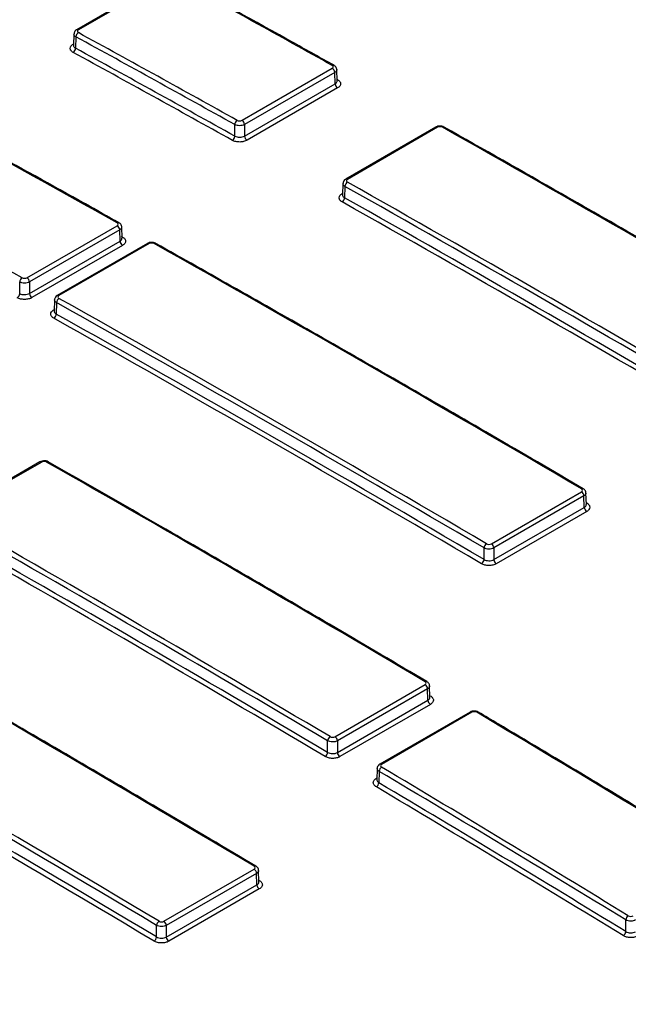
# Model space of a CAD drawing. Units: millimetres. Extents: x 8 to 667, y -29 to 291.
# Drawn here: x 292 to 317, y 93 to 134 of the extents above; entities that cross this region are included whole.
import ezdxf

# ---------------------------------------------------------------- set-up
doc = ezdxf.new("R2010")
doc.units = ezdxf.units.MM

msp = doc.modelspace()

# ---------------------------------------------------------------- linework, layer by layer
at = {"color": 7, "linetype": 'Continuous', "lineweight": 25}
for p, q in [((297.7466, 135.5566), (294.012, 133.4006)), ((297.8155, 135.551), (294.0808, 133.395)), ((293.8988, 133.2252), (293.8844, 132.7484)), ((293.8844, 132.749), (293.8845, 132.7487)), ((293.9825, 133.1069), (293.9682, 132.6359)), ((300.8468, 129.6555), (304.5765, 131.8086)), ((304.6792, 131.6347), (300.9495, 129.4816)), ((304.6933, 131.168), (304.6792, 131.6347)), ((304.7771, 131.2849), (304.7629, 131.7545)), ((300.9495, 129.0067), (304.6933, 131.168)), ((304.777, 131.2845), (304.7769, 131.2844)), ((304.796, 130.9942), (301.0522, 128.8329)), ((300.5455, 129.0008), (300.5455, 129.4796)), ((300.9495, 129.4816), (300.9495, 129.0067)), ((308.8583, 129.3724), (305.1307, 127.2205)), ((308.9286, 129.366), (305.201, 127.2141)), ((305.0175, 127.0447), (305.0032, 126.5703)), ((305.1012, 126.9252), (305.0869, 126.4544)), ((305.0035, 126.5709), (305.0035, 126.5711)), ((291.9576, 123.147), (295.6867, 125.2997)), ((295.7892, 125.1259), (292.0601, 122.9732)), ((295.8033, 124.6589), (295.7892, 125.1259)), ((295.887, 124.776), (295.8728, 125.2457)), ((292.0601, 122.498), (295.8033, 124.6589)), ((295.887, 124.7756), (295.8869, 124.7755)), ((295.9059, 124.4851), (292.1627, 122.3242)), ((296.9385, 124.5646), (293.2101, 122.4123)), ((297.0086, 124.5584), (293.2802, 122.406)), ((291.6561, 122.4925), (291.6561, 122.9714)), ((292.0601, 122.9732), (292.0601, 122.498)), ((293.0969, 122.2365), (293.0826, 121.7618)), ((293.0828, 121.7624), (293.0829, 121.7625)), ((293.1806, 122.1173), (293.1664, 121.6464)), ((292.4938, 115.5331), (288.7675, 113.3819)), ((292.5646, 115.5264), (288.8382, 113.3752)), ((311.1529, 112.1455), (314.8796, 114.2969)), ((314.9797, 114.1245), (311.253, 111.9731)), ((314.994, 113.6518), (314.9797, 114.1245)), ((315.0777, 113.7714), (315.0633, 114.2451)), ((311.253, 111.4922), (314.994, 113.6518)), ((315.0942, 113.4794), (311.3532, 111.3197)), ((310.849, 111.4951), (310.849, 111.9741)), ((311.253, 111.9731), (311.253, 111.4922)), ((304.6884, 104.1697), (308.4164, 106.3219)), ((308.614, 105.7961), (308.5997, 106.2705)), ((308.5161, 106.1497), (304.7881, 103.9976)), ((308.5304, 105.6759), (308.5161, 106.1497)), ((304.7881, 103.5155), (308.5304, 105.6759)), ((308.6301, 105.5038), (304.8878, 103.3433)), ((310.2725, 105.1858), (306.5436, 103.0332)), ((310.3455, 105.1779), (306.6165, 103.0252)), ((304.3841, 103.5201), (304.3841, 103.9991)), ((304.7881, 103.9976), (304.7881, 103.5155)), ((306.4304, 102.8564), (306.4162, 102.3867)), ((306.5139, 102.7348), (306.4997, 102.2642)), ((297.6177, 96.5368), (301.3472, 98.6898)), ((301.5445, 98.1637), (301.5302, 98.6388)), ((301.4466, 98.5178), (297.717, 96.3648)), ((301.4609, 98.0431), (301.4466, 98.5178)), ((297.717, 95.8818), (301.4609, 98.0431)), ((301.5602, 97.8712), (297.8163, 95.7099)), ((316.7079, 96.1138), (316.7079, 96.5931)), ((297.313, 95.8877), (297.313, 96.3668)), ((297.717, 96.3648), (297.717, 95.8818))]:
    msp.add_line(p, q, dxfattribs=at)
at = {"color": 8, "linetype": 'Continuous', "lineweight": 25}
for p, q in [((293.8695, 132.8026), (293.8863, 132.8123)), ((293.8858, 132.7952), (293.8695, 132.8026)), ((304.987, 126.6266), (305.0052, 126.6372)), ((305.0047, 126.6185), (304.987, 126.6266)), ((293.0666, 121.8177), (293.0846, 121.8281)), ((293.0666, 121.8177), (293.084, 121.8097)), ((315.0941, 113.8321), (315.0761, 113.8235)), ((308.6124, 105.8496), (308.63, 105.858)), ((306.3974, 102.4472), (306.4184, 102.4594)), ((301.5601, 98.2268), (301.5429, 98.2185))]:
    msp.add_line(p, q, dxfattribs=at)
at = {"color": 8, "linetype": 'Continuous', "lineweight": 25, "flags": 128}
for points in [[(304.7757, 131.3288), (304.7767, 131.3291), (304.7962, 131.3381)], [(295.9061, 124.8296), (295.8865, 124.8205), (295.8857, 124.8202)], [(306.4177, 102.4375), (306.4171, 102.4378), (306.3974, 102.4472)]]:
    msp.add_lwpolyline(points, dxfattribs=at)
at = {"color": 7, "linetype": 'Continuous', "lineweight": 25}
for centre, radius, start, end in [((294.1979, 133.1002), 0.2155, 122.85594, 178.22232), ((293.7528, 132.6426), 0.2155, 302.85612, 358.22354), ((304.4601, 131.6226), 0.2195, 3.17919, 57.95374), ((304.9125, 131.1802), 0.2195, 183.17996, 237.94475), ((300.7623, 129.4711), 0.2169, 122.79013, 177.75666), ((300.7303, 129.4694), 0.2195, 3.17919, 57.95374), ((300.3287, 129.0093), 0.2169, 302.79013, 357.75664), ((301.1687, 129.0189), 0.2195, 183.17996, 237.94475), ((305.3189, 126.9155), 0.218, 122.74453, 177.43207), ((304.8692, 126.4642), 0.218, 302.74464, 357.43291), ((295.57, 125.1137), 0.2196, 3.18381, 57.89994), ((296.0226, 124.6711), 0.2196, 183.18458, 237.89093), ((296.9684, 124.5037), 0.0679, 53.66132, 116.08248), ((297.2521, 124.5046), 0.0692, 64.47513, 126.89326), ((291.8732, 122.9625), 0.2172, 122.77799, 177.6704), ((291.8409, 122.961), 0.2196, 3.18381, 57.89994), ((291.4391, 122.5014), 0.2172, 302.77798, 357.67034), ((292.2794, 122.5102), 0.2196, 183.18458, 237.89093), ((293.398, 122.108), 0.2176, 122.76273, 177.56181), ((292.949, 121.6557), 0.2176, 302.76285, 357.56271), ((314.7597, 114.112), 0.2204, 3.25302, 57.05206), ((315.2141, 113.6643), 0.2204, 183.25375, 237.04271), ((311.0702, 111.9597), 0.2217, 122.58645, 176.29395), ((311.033, 111.9606), 0.2204, 3.25302, 57.05206), ((310.6278, 111.5094), 0.2217, 302.58635, 356.2932), ((311.4731, 111.5047), 0.2204, 183.25375, 237.04271), ((308.2959, 106.1372), 0.2205, 3.26532, 56.8922), ((308.7506, 105.6885), 0.2205, 183.26603, 236.88278), ((310.5891, 105.1199), 0.07, 64.78159, 126.50847), ((304.6061, 103.9837), 0.2225, 122.55032, 176.03083), ((304.5679, 103.985), 0.2205, 3.26532, 56.8922), ((304.1621, 103.5355), 0.2225, 302.5502, 356.02994), ((305.0083, 103.5281), 0.2205, 183.26603, 236.88278), ((306.7364, 102.7188), 0.2231, 122.52919, 175.87637), ((306.2772, 102.2802), 0.2231, 302.5292, 355.87644), ((301.2263, 98.5052), 0.2207, 3.27536, 56.75917), ((301.6812, 98.0557), 0.2207, 183.27607, 236.7497), ((297.5357, 96.3504), 0.2233, 122.52027, 175.81098), ((297.4967, 96.3522), 0.2207, 3.27536, 56.75917), ((316.9327, 96.5739), 0.2256, 122.42837, 175.13343), ((316.4832, 96.1329), 0.2256, 302.42819, 355.13209), ((297.0903, 95.904), 0.2233, 302.52013, 355.80998), ((297.9373, 95.8944), 0.2207, 183.27607, 236.7497)]:
    msp.add_arc(centre, radius, start, end, dxfattribs=at)
at = {"color": 8, "linetype": 'Continuous', "lineweight": 25}
for centre, radius, start, end in [((294.0414, 133.3366), 0.0705, 55.92158, 114.52013), ((304.6185, 131.864), 0.0726, 66.1824, 125.28999), ((308.888, 129.3092), 0.0698, 54.44856, 115.12285), ((309.1724, 129.3099), 0.071, 65.36987, 126.02613), ((305.1604, 127.1572), 0.0699, 54.46581, 114.92967), ((295.7287, 125.3552), 0.0727, 66.43539, 125.28906), ((293.2396, 122.3474), 0.0713, 55.27232, 114.07484), ((292.5235, 115.4696), 0.0701, 54.16721, 115.04099), ((292.8083, 115.47), 0.0708, 65.25797, 126.11085), ((314.921, 114.36), 0.0685, 64.46305, 127.3023), ((308.458, 106.3836), 0.0701, 64.94249, 126.45016), ((310.3023, 105.1209), 0.0715, 52.88309, 114.65544), ((306.5734, 102.9681), 0.0715, 52.89912, 114.48393), ((301.3886, 98.7542), 0.0681, 64.32558, 127.47346)]:
    msp.add_arc(centre, radius, start, end, dxfattribs=at)
at = {"color": 7, "linetype": 'Continuous', "lineweight": 25}
for centre, major_axis, ratio, start_param, end_param in [((332.6024, -809.4527), (-591.452, 990.2608), 0.5672213, 5.5063556, 5.5144028), ((300.2073, -828.1539), (-561.2403, 1007.6945), 0.5873658, 5.5238202, 5.5318674), ((300.1063, -828.2102), (-561.1689, 1007.5708), 0.587367, 5.5238213, 5.5318686), ((300.0053, -828.2706), (-560.8194, 1006.9478), 0.5873683, 5.5238221, 5.5318908), ((300.1063, -828.2143), (-560.8908, 1007.0715), 0.587367, 5.523821, 5.5318897), ((332.6024, -809.4527), (-591.452, 990.2608), 0.5672213, 5.4813334, 5.5007696), ((322.5009, -815.2841), (-591.452, 990.2608), 0.5672213, 5.5048693, 5.5116756), ((300.2073, -828.1539), (-561.2403, 1007.6945), 0.5873658, 5.498798, 5.5182342), ((300.1063, -828.2102), (-561.1689, 1007.5708), 0.587367, 5.4987991, 5.5182354), ((290.1058, -833.9854), (-561.2403, 1007.6945), 0.5873658, 5.5223339, 5.5291402), ((300.0053, -828.2706), (-560.8194, 1006.9478), 0.5873683, 5.4987875, 5.5182509), ((300.1063, -828.2143), (-560.8908, 1007.0715), 0.587367, 5.4987864, 5.5182497), ((322.5009, -815.2841), (-591.452, 990.2608), 0.5672213, 5.4813334, 5.5030001), ((290.1058, -833.9854), (-561.2403, 1007.6945), 0.5873658, 5.498798, 5.5204647), ((290.0048, -834.0417), (-561.1689, 1007.5708), 0.587367, 5.4987991, 5.5204658), ((289.9037, -834.1021), (-560.8194, 1006.9478), 0.5873683, 5.4987875, 5.5204824), ((290.0047, -834.0458), (-560.8908, 1007.0715), 0.587367, 5.4987864, 5.5204813), ((312.3993, -821.1156), (-591.452, 990.2608), 0.5672213, 5.4768727, 5.4960614), ((257.0544, -853.0656), (-560.8232, 1006.9456), 0.5873658, 5.4655052, 5.5483055), ((256.9534, -853.1218), (-560.7518, 1006.8219), 0.587367, 5.4655064, 5.5483066), ((256.9534, -853.1239), (-560.1957, 1005.8234), 0.587367, 5.4654478, 5.5483651), ((280.0043, -839.8169), (-561.2403, 1007.6945), 0.5873658, 5.4943373, 5.5135259), ((279.9033, -839.8732), (-561.1689, 1007.5708), 0.587367, 5.4943385, 5.5135271), ((279.8022, -839.9335), (-560.8194, 1006.9478), 0.5873683, 5.4943247, 5.5135403), ((279.9032, -839.8773), (-560.8908, 1007.0715), 0.587367, 5.4943235, 5.5135391), ((302.2978, -826.9471), (-591.452, 990.2608), 0.5672213, 5.4731551, 5.4960614), ((269.8018, -845.7046), (-561.1689, 1007.5708), 0.587367, 5.4906208, 5.5135271), ((269.9028, -845.6484), (-561.2403, 1007.6945), 0.5873658, 5.4906197, 5.5135259), ((269.8017, -845.7088), (-560.8908, 1007.0715), 0.587367, 5.490604, 5.5135391), ((269.7007, -845.765), (-560.8194, 1006.9478), 0.5873683, 5.4906052, 5.5135403), ((312.3993, -821.1156), (-591.452, 990.2608), 0.5672213, 5.4617512, 5.4742599), ((279.9033, -839.8732), (-561.1689, 1007.5708), 0.587367, 5.4792169, 5.4917257), ((280.0043, -839.8169), (-561.2403, 1007.6945), 0.5873658, 5.4792158, 5.4917245), ((279.9032, -839.8773), (-560.8908, 1007.0715), 0.587367, 5.4791945, 5.4917269), ((279.8022, -839.9335), (-560.8194, 1006.9478), 0.5873683, 5.4791956, 5.491728)]:
    msp.add_ellipse(centre, major_axis=major_axis, ratio=ratio, start_param=start_param, end_param=end_param, dxfattribs=at)
at = {"color": 8, "linetype": 'Continuous', "lineweight": 25}
msp.add_ellipse((322.7029, -815.1675), major_axis=(-591.016, 989.5227), ratio=0.5672187, start_param=5.5048662, end_param=5.5049129, dxfattribs=at)
at = {"color": 7, "linetype": 'Continuous', "lineweight": 25}
for points, knots in [([(304.6479, 131.9304), (304.1012, 132.2352), (301.9146, 133.4543), (299.7284, 134.6581), (298.0888, 135.561)], [0, 0, 0, 0, 0.2500002, 1, 1, 1, 1]), ([(294.0128, 133.3995), (294.0095, 133.3981), (293.9794, 133.3854), (293.9397, 133.343), (293.9033, 133.2821), (293.9023, 133.241), (293.902, 133.2253)], [0, 0, 0, 0, 0.0484081, 0.4414106, 0.7873085, 1, 1, 1, 1]), ([(294.0808, 133.395), (294.0542, 133.3796), (294.039, 133.3584), (294.0391, 133.3165), (294.0543, 133.2959), (294.0809, 133.2813)], [0, 0, 0, 0, 0.5, 0.5, 1, 1, 1, 1]), ([(293.8697, 132.4616), (293.8497, 132.4725), (293.832, 132.4845), (293.801, 132.5101), (293.7875, 132.524), (293.766, 132.5529), (293.7579, 132.5678), (293.7469, 132.5985), (293.7441, 132.6144), (293.744, 132.6616), (293.7552, 132.6935), (293.7978, 132.7521), (293.8295, 132.7795), (293.8695, 132.8026)], [0, 0, 0, 0, 0.125, 0.125, 0.25, 0.25, 0.375, 0.375, 0.5, 0.5, 0.75, 0.75, 1, 1, 1, 1]), ([(304.5765, 131.8086), (304.6032, 131.824), (304.6184, 131.8452), (304.6184, 131.8875), (304.6033, 131.9084), (304.5766, 131.9233)], [0, 0, 0, 0, 0.5, 0.5, 1, 1, 1, 1]), ([(304.7606, 131.7542), (304.7612, 131.7592), (304.7645, 131.7887), (304.7428, 131.8401), (304.7028, 131.8955), (304.6649, 131.9184), (304.647, 131.9292)], [0, 0, 0, 0, 0.0678479, 0.4028257, 0.717068, 1, 1, 1, 1]), ([(304.7962, 131.3381), (304.8162, 131.327), (304.8339, 131.3149), (304.8649, 131.2888), (304.8783, 131.2747), (304.8998, 131.2455), (304.9079, 131.2304), (304.9188, 131.1994), (304.9216, 131.1833), (304.9216, 131.1357), (304.9104, 131.1036), (304.8678, 131.0447), (304.836, 131.0173), (304.796, 130.9942)], [0, 0, 0, 0, 0.125, 0.125, 0.25, 0.25, 0.375, 0.375, 0.5, 0.5, 0.75, 0.75, 1, 1, 1, 1]), ([(300.9495, 129.4816), (300.9228, 129.4665), (300.8914, 129.4545), (300.8222, 129.4381), (300.7848, 129.4338), (300.6731, 129.4332), (300.5988, 129.4499), (300.5455, 129.4796)], [0, 0, 0, 0, 0.25, 0.25, 0.5, 0.5, 1, 1, 1, 1]), ([(300.6448, 129.6535), (300.6715, 129.6386), (300.7086, 129.6304), (300.7831, 129.6311), (300.8201, 129.6401), (300.8468, 129.6555)], [0, 0, 0, 0, 0.5, 0.5, 1, 1, 1, 1]), ([(309.2009, 129.373), (309.1982, 129.3752), (309.1731, 129.3955), (309.1034, 129.4121), (308.9999, 129.4195), (308.9115, 129.4031), (308.8711, 129.3768), (308.8604, 129.3698)], [0, 0, 0, 0, 0.0299097, 0.2839166, 0.5791969, 0.8881445, 1, 1, 1, 1]), ([(309.1306, 129.3673), (309.1039, 129.3823), (309.0668, 129.3908), (308.9923, 129.3903), (308.9553, 129.3814), (308.9286, 129.366)], [0, 0, 0, 0, 0.5, 0.5, 1, 1, 1, 1]), ([(325.0525, 120.253), (323.7868, 120.9933), (320.1161, 123.14), (314.8323, 126.1848), (310.815, 128.4606), (309.202, 129.3744)], [0, 0, 0, 0, 0.2395327, 0.6946453, 1, 1, 1, 1]), ([(301.0522, 128.8329), (301.0322, 128.8213), (301.0105, 128.8111), (300.9641, 128.793), (300.9391, 128.7852), (300.8872, 128.7725), (300.8605, 128.7676), (300.8057, 128.7608), (300.7773, 128.759), (300.6935, 128.7581), (300.6371, 128.7639), (300.534, 128.7871), (300.4862, 128.8046), (300.4462, 128.8269)], [0, 0, 0, 0, 0.125, 0.125, 0.25, 0.25, 0.375, 0.375, 0.5, 0.5, 0.75, 0.75, 1, 1, 1, 1]), ([(300.5455, 129.0008), (300.5989, 128.971), (300.6731, 128.9547), (300.7849, 128.9564), (300.8223, 128.9612), (300.8914, 128.9786), (300.9228, 128.9911), (300.9495, 129.0067)], [0, 0, 0, 0, 0.5, 0.5, 0.75, 0.75, 1, 1, 1, 1]), ([(295.758, 125.4217), (295.2957, 125.6803), (293.4461, 126.7147), (291.5968, 127.7383), (290.2099, 128.5059)], [0, 0, 0, 0, 0.2500001, 1, 1, 1, 1]), ([(305.1316, 127.2194), (305.1283, 127.218), (305.0981, 127.2053), (305.0583, 127.1626), (305.0219, 127.1015), (305.0211, 127.0603), (305.0208, 127.0447)], [0, 0, 0, 0, 0.04856877, 0.44120236, 0.78837665, 1, 1, 1, 1]), ([(305.201, 127.2141), (305.1743, 127.1987), (305.1591, 127.1774), (305.1592, 127.1349), (305.1744, 127.1138), (305.201, 127.0988)], [0, 0, 0, 0, 0.5, 0.5, 1, 1, 1, 1]), ([(304.9871, 126.2809), (304.9671, 126.2921), (304.9494, 126.3044), (304.9183, 126.3306), (304.9049, 126.3448), (304.8834, 126.3743), (304.8753, 126.3895), (304.8643, 126.4207), (304.8615, 126.4369), (304.8615, 126.4847), (304.8727, 126.5169), (304.9153, 126.5761), (304.947, 126.6035), (304.987, 126.6266)], [0, 0, 0, 0, 0.125, 0.125, 0.25, 0.25, 0.375, 0.375, 0.5, 0.5, 0.75, 0.75, 1, 1, 1, 1]), ([(295.6867, 125.2997), (295.7133, 125.3151), (295.7285, 125.3364), (295.7285, 125.3787), (295.7134, 125.3996), (295.6867, 125.4145)], [0, 0, 0, 0, 0.5, 0.5, 1, 1, 1, 1]), ([(295.8706, 125.2455), (295.8711, 125.2505), (295.8745, 125.28), (295.8527, 125.3314), (295.8128, 125.3869), (295.7749, 125.4097), (295.757, 125.4205)], [0, 0, 0, 0, 0.0681253, 0.4032525, 0.7178841, 1, 1, 1, 1]), ([(295.9061, 124.8296), (295.9261, 124.8184), (295.9438, 124.8062), (295.9747, 124.7801), (295.9881, 124.766), (296.0096, 124.7367), (296.0177, 124.7216), (296.0286, 124.6905), (296.0314, 124.6744), (296.0314, 124.6268), (296.0202, 124.5946), (295.9776, 124.5356), (295.9459, 124.5082), (295.9059, 124.4851)], [0, 0, 0, 0, 0.125, 0.125, 0.25, 0.25, 0.375, 0.375, 0.5, 0.5, 0.75, 0.75, 1, 1, 1, 1]), ([(297.2808, 124.5657), (297.2781, 124.5678), (297.253, 124.5881), (297.1834, 124.6045), (297.0799, 124.6118), (296.9916, 124.5954), (296.9514, 124.5691), (296.9408, 124.5621)], [0, 0, 0, 0, 0.0296778, 0.2839103, 0.5797064, 0.8890449, 1, 1, 1, 1]), ([(297.2106, 124.5599), (297.1839, 124.5749), (297.1468, 124.5833), (297.0723, 124.5827), (297.0352, 124.5738), (297.0086, 124.5584)], [0, 0, 0, 0, 0.5, 0.5, 1, 1, 1, 1]), ([(314.951, 114.4215), (313.6852, 115.1618), (310.0146, 117.3084), (304.1244, 120.7033), (299.5011, 123.3139), (297.2819, 124.567)], [0, 0, 0, 0, 0.21487445, 0.62313626, 1, 1, 1, 1]), ([(292.0601, 122.9732), (292.0335, 122.9581), (292.002, 122.9461), (291.9329, 122.9297), (291.8955, 122.9254), (291.7838, 122.9248), (291.7095, 122.9416), (291.6561, 122.9714)], [0, 0, 0, 0, 0.25, 0.25, 0.5, 0.5, 1, 1, 1, 1]), ([(291.7556, 123.1452), (291.7823, 123.1302), (291.8194, 123.122), (291.8939, 123.1226), (291.9309, 123.1316), (291.9576, 123.147)], [0, 0, 0, 0, 0.5, 0.5, 1, 1, 1, 1]), ([(292.1627, 122.3242), (292.1427, 122.3126), (292.121, 122.3024), (292.0746, 122.2843), (292.0496, 122.2765), (291.9977, 122.2638), (291.9711, 122.259), (291.9162, 122.2523), (291.8878, 122.2504), (291.804, 122.2496), (291.7476, 122.2555), (291.6445, 122.2788), (291.5967, 122.2964), (291.5567, 122.3187)], [0, 0, 0, 0, 0.125, 0.125, 0.25, 0.25, 0.375, 0.375, 0.5, 0.5, 0.75, 0.75, 1, 1, 1, 1]), ([(291.6561, 122.4925), (291.7095, 122.4626), (291.7838, 122.4462), (291.8955, 122.4477), (291.9329, 122.4525), (292.0021, 122.4699), (292.0335, 122.4823), (292.0601, 122.498)], [0, 0, 0, 0, 0.5, 0.5, 0.75, 0.75, 1, 1, 1, 1]), ([(293.2111, 122.4112), (293.2077, 122.4098), (293.1775, 122.3971), (293.1377, 122.3545), (293.1013, 122.2933), (293.1005, 122.2522), (293.1002, 122.2366)], [0, 0, 0, 0, 0.0488557, 0.4414215, 0.7882769, 1, 1, 1, 1]), ([(293.2802, 122.406), (293.2535, 122.3906), (293.2383, 122.3693), (293.2384, 122.3269), (293.2535, 122.3059), (293.2802, 122.291)], [0, 0, 0, 0, 0.5, 0.5, 1, 1, 1, 1]), ([(293.0667, 121.4727), (293.0467, 121.484), (293.029, 121.4962), (292.998, 121.5223), (292.9846, 121.5365), (292.9631, 121.5658), (292.9549, 121.581), (292.944, 121.6121), (292.9412, 121.6283), (292.9411, 121.676), (292.9523, 121.7081), (292.9949, 121.7672), (293.0266, 121.7946), (293.0666, 121.8177)], [0, 0, 0, 0, 0.125, 0.125, 0.25, 0.25, 0.375, 0.375, 0.5, 0.5, 0.75, 0.75, 1, 1, 1, 1]), ([(292.8369, 115.5329), (292.8342, 115.5351), (292.8091, 115.5555), (292.7394, 115.5724), (292.6359, 115.5801), (292.5472, 115.5639), (292.5067, 115.5375), (292.4959, 115.5304)], [0, 0, 0, 0, 0.0299134, 0.283937, 0.5787088, 0.887429, 1, 1, 1, 1]), ([(292.7666, 115.5272), (292.7399, 115.5424), (292.7028, 115.5509), (292.6283, 115.5506), (292.5913, 115.5418), (292.5646, 115.5264)], [0, 0, 0, 0, 0.5, 0.5, 1, 1, 1, 1]), ([(308.4878, 106.447), (307.222, 107.1937), (303.5512, 109.3591), (298.3344, 112.3917), (294.3839, 114.6504), (292.838, 115.5343)], [0, 0, 0, 0, 0.242624, 0.7036101, 1, 1, 1, 1]), ([(314.8796, 114.2969), (314.9063, 114.3123), (314.9214, 114.3339), (314.9214, 114.3772), (314.9062, 114.3988), (314.8795, 114.4145)], [0, 0, 0, 0, 0.5, 0.5, 1, 1, 1, 1]), ([(315.0609, 114.2449), (315.0615, 114.2502), (315.0649, 114.2802), (315.0427, 114.3323), (315.0034, 114.3873), (314.9663, 114.4098), (314.9495, 114.42)], [0, 0, 0, 0, 0.07276835, 0.41194957, 0.73436899, 1, 1, 1, 1]), ([(315.0941, 113.8321), (315.1141, 113.8203), (315.1318, 113.8077), (315.1629, 113.7805), (315.1763, 113.7659), (315.1978, 113.7356), (315.2059, 113.72), (315.2169, 113.688), (315.2197, 113.6715), (315.2197, 113.6227), (315.2085, 113.59), (315.1659, 113.5301), (315.1342, 113.5025), (315.0942, 113.4794)], [0, 0, 0, 0, 0.125, 0.125, 0.25, 0.25, 0.375, 0.375, 0.5, 0.5, 0.75, 0.75, 1, 1, 1, 1]), ([(311.253, 111.9731), (311.2264, 111.958), (311.1949, 111.9461), (311.1258, 111.93), (311.0884, 111.9259), (310.9766, 111.9261), (310.9024, 111.9436), (310.849, 111.9741)], [0, 0, 0, 0, 0.25, 0.25, 0.5, 0.5, 1, 1, 1, 1]), ([(310.9509, 112.1465), (310.9775, 112.1309), (311.0147, 112.1218), (311.0892, 112.1215), (311.1262, 112.1301), (311.1529, 112.1455)], [0, 0, 0, 0, 0.5, 0.5, 1, 1, 1, 1]), ([(311.3532, 111.3197), (311.3332, 111.3082), (311.3115, 111.298), (311.2652, 111.2801), (311.2401, 111.2725), (311.1882, 111.2602), (311.1615, 111.2556), (311.1067, 111.2495), (311.0783, 111.248), (310.9945, 111.2484), (310.9381, 111.2552), (310.835, 111.2805), (310.7872, 111.2992), (310.7472, 111.3227)], [0, 0, 0, 0, 0.125, 0.125, 0.25, 0.25, 0.375, 0.375, 0.5, 0.5, 0.75, 0.75, 1, 1, 1, 1]), ([(310.849, 111.4951), (310.9024, 111.463), (310.9766, 111.4444), (311.0884, 111.4436), (311.1258, 111.4477), (311.1949, 111.4643), (311.2264, 111.4765), (311.253, 111.4922)], [0, 0, 0, 0, 0.5, 0.5, 0.75, 0.75, 1, 1, 1, 1]), ([(301.4186, 98.8154), (300.1528, 99.5675), (296.4819, 101.7486), (290.5328, 105.229), (285.5714, 108.0864), (283.015, 109.544), (282.7365, 109.7028)], [0, 0, 0, 0, 0.20324666, 0.58941571, 0.95526121, 1, 1, 1, 1]), ([(308.4164, 106.3219), (308.4431, 106.3373), (308.4582, 106.3589), (308.4582, 106.4024), (308.443, 106.4242), (308.4163, 106.44)], [0, 0, 0, 0, 0.5, 0.5, 1, 1, 1, 1]), ([(308.5973, 106.2703), (308.5979, 106.2757), (308.6012, 106.3058), (308.579, 106.3579), (308.5399, 106.4129), (308.5029, 106.4353), (308.4864, 106.4453)], [0, 0, 0, 0, 0.07369017, 0.41391795, 0.7380863, 1, 1, 1, 1]), ([(308.63, 105.858), (308.65, 105.8462), (308.6677, 105.8334), (308.6988, 105.8061), (308.7122, 105.7914), (308.7337, 105.7609), (308.7418, 105.7452), (308.7528, 105.713), (308.7556, 105.6964), (308.7556, 105.6474), (308.7444, 105.6146), (308.7018, 105.5546), (308.6701, 105.5269), (308.6301, 105.5038)], [0, 0, 0, 0, 0.125, 0.125, 0.25, 0.25, 0.375, 0.375, 0.5, 0.5, 0.75, 0.75, 1, 1, 1, 1]), ([(310.6178, 105.1818), (310.6152, 105.1841), (310.5902, 105.2052), (310.5203, 105.2234), (310.4165, 105.2326), (310.327, 105.2172), (310.2859, 105.1903), (310.2747, 105.183)], [0, 0, 0, 0, 0.0298783, 0.2840412, 0.5766366, 0.884345, 1, 1, 1, 1]), ([(310.5475, 105.1761), (310.5208, 105.192), (310.4837, 105.2012), (310.4092, 105.2018), (310.3722, 105.1933), (310.3455, 105.1779)], [0, 0, 0, 0, 0.5, 0.5, 1, 1, 1, 1]), ([(320.8219, 99.0451), (319.9716, 99.5617), (316.843, 101.4626), (313.442, 103.5038), (310.8912, 105.0212), (310.619, 105.1832)], [0, 0, 0, 0, 0.2500004, 0.919943, 1, 1, 1, 1]), ([(304.7881, 103.9976), (304.7614, 103.9824), (304.73, 103.9706), (304.6608, 103.9545), (304.6234, 103.9504), (304.5117, 103.9508), (304.4374, 103.9684), (304.3841, 103.9991)], [0, 0, 0, 0, 0.25, 0.25, 0.5, 0.5, 1, 1, 1, 1]), ([(304.4863, 104.1713), (304.513, 104.1555), (304.5501, 104.1463), (304.6246, 104.1458), (304.6617, 104.1543), (304.6884, 104.1697)], [0, 0, 0, 0, 0.5, 0.5, 1, 1, 1, 1]), ([(304.3841, 103.5201), (304.4374, 103.4875), (304.5116, 103.4685), (304.6234, 103.4673), (304.6608, 103.4713), (304.73, 103.4877), (304.7614, 103.4998), (304.7881, 103.5155)], [0, 0, 0, 0, 0.5, 0.5, 0.75, 0.75, 1, 1, 1, 1]), ([(304.8878, 103.3433), (304.8678, 103.3318), (304.8461, 103.3216), (304.7997, 103.3038), (304.7747, 103.2962), (304.7228, 103.284), (304.6961, 103.2794), (304.6412, 103.2735), (304.6128, 103.272), (304.529, 103.2726), (304.4727, 103.2796), (304.3696, 103.3053), (304.3218, 103.3242), (304.2818, 103.3479)], [0, 0, 0, 0, 0.125, 0.125, 0.25, 0.25, 0.375, 0.375, 0.5, 0.5, 0.75, 0.75, 1, 1, 1, 1]), ([(306.5445, 103.032), (306.5411, 103.0306), (306.5108, 103.018), (306.4708, 102.9747), (306.4346, 102.9132), (306.4339, 102.8719), (306.4337, 102.8564)], [0, 0, 0, 0, 0.0489352, 0.4407819, 0.7902528, 1, 1, 1, 1]), ([(306.6165, 103.0252), (306.5898, 103.0098), (306.5747, 102.9882), (306.5747, 102.9445), (306.5898, 102.9227), (306.6165, 102.9068)], [0, 0, 0, 0, 0.5, 0.5, 1, 1, 1, 1]), ([(306.3972, 102.0922), (306.3772, 102.1041), (306.3595, 102.1169), (306.3285, 102.1444), (306.3151, 102.1592), (306.2936, 102.1897), (306.2855, 102.2055), (306.2746, 102.2377), (306.2718, 102.2544), (306.2718, 102.3035), (306.283, 102.3364), (306.3256, 102.3964), (306.3574, 102.4241), (306.3974, 102.4472)], [0, 0, 0, 0, 0.125, 0.125, 0.25, 0.25, 0.375, 0.375, 0.5, 0.5, 0.75, 0.75, 1, 1, 1, 1]), ([(301.3472, 98.6898), (301.3739, 98.7052), (301.3891, 98.7268), (301.389, 98.7706), (301.3738, 98.7924), (301.3472, 98.8083)], [0, 0, 0, 0, 0.5, 0.5, 1, 1, 1, 1]), ([(301.5277, 98.6386), (301.5283, 98.644), (301.5316, 98.6742), (301.5093, 98.7264), (301.4703, 98.7813), (301.4334, 98.8038), (301.417, 98.8137)], [0, 0, 0, 0, 0.0743483, 0.4149593, 0.7401213, 1, 1, 1, 1]), ([(301.5601, 98.2268), (301.5801, 98.2149), (301.5978, 98.202), (301.6289, 98.1745), (301.6423, 98.1597), (301.6638, 98.129), (301.6719, 98.1133), (301.6829, 98.081), (301.6857, 98.0643), (301.6857, 98.0151), (301.6746, 97.9822), (301.632, 97.922), (301.6002, 97.8943), (301.5602, 97.8712)], [0, 0, 0, 0, 0.125, 0.125, 0.25, 0.25, 0.375, 0.375, 0.5, 0.5, 0.75, 0.75, 1, 1, 1, 1]), ([(297.4156, 96.5387), (297.4423, 96.5228), (297.4794, 96.5135), (297.5539, 96.5128), (297.591, 96.5214), (297.6177, 96.5368)], [0, 0, 0, 0, 0.5, 0.5, 1, 1, 1, 1]), ([(317.1119, 96.5898), (317.0853, 96.5746), (317.0538, 96.5629), (316.9847, 96.5469), (316.9473, 96.543), (316.8355, 96.5439), (316.7613, 96.5619), (316.7079, 96.5931)], [0, 0, 0, 0, 0.25, 0.25, 0.5, 0.5, 1, 1, 1, 1]), ([(316.8117, 96.7643), (316.8384, 96.7481), (316.8755, 96.7384), (316.95, 96.7372), (316.9871, 96.7456), (317.0137, 96.761)], [0, 0, 0, 0, 0.5, 0.5, 1, 1, 1, 1]), ([(297.717, 96.3648), (297.6903, 96.3497), (297.6589, 96.3379), (297.5897, 96.3218), (297.5523, 96.3178), (297.4406, 96.3183), (297.3664, 96.336), (297.313, 96.3668)], [0, 0, 0, 0, 0.25, 0.25, 0.5, 0.5, 1, 1, 1, 1]), ([(316.7079, 96.1138), (316.7612, 96.0799), (316.8354, 96.0594), (316.9472, 96.0567), (316.9846, 96.0603), (317.0538, 96.0761), (317.0852, 96.0881), (317.1119, 96.1038)], [0, 0, 0, 0, 0.5, 0.5, 0.75, 0.75, 1, 1, 1, 1]), ([(297.8163, 95.7099), (297.7963, 95.6983), (297.7747, 95.6881), (297.7283, 95.6704), (297.7032, 95.6627), (297.6514, 95.6506), (297.6247, 95.6461), (297.5698, 95.6402), (297.5414, 95.6389), (297.4576, 95.6397), (297.4012, 95.6468), (297.2981, 95.6728), (297.2504, 95.6919), (297.2104, 95.7157)], [0, 0, 0, 0, 0.125, 0.125, 0.25, 0.25, 0.375, 0.375, 0.5, 0.5, 0.75, 0.75, 1, 1, 1, 1]), ([(297.313, 95.8877), (297.3663, 95.8548), (297.4405, 95.8355), (297.5523, 95.8338), (297.5897, 95.8377), (297.6589, 95.854), (297.6903, 95.8661), (297.717, 95.8818)], [0, 0, 0, 0, 0.5, 0.5, 0.75, 0.75, 1, 1, 1, 1]), ([(317.2101, 95.9326), (317.1901, 95.921), (317.1684, 95.9109), (317.122, 95.8932), (317.097, 95.8857), (317.0451, 95.8738), (317.0184, 95.8694), (316.9635, 95.8638), (316.9351, 95.8626), (316.8513, 95.864), (316.795, 95.8715), (316.6919, 95.8985), (316.6441, 95.9181), (316.6041, 95.9425)], [0, 0, 0, 0, 0.125, 0.125, 0.25, 0.25, 0.375, 0.375, 0.5, 0.5, 0.75, 0.75, 1, 1, 1, 1])]:
    msp.add_open_spline(points, degree=3, knots=knots, dxfattribs=at)
at = {"color": 8, "linetype": 'Continuous', "lineweight": 25}
for points, knots in [([(293.9825, 133.1069), (293.9624, 133.1212), (293.9221, 133.1497), (293.8971, 133.1932), (293.9014, 133.2183), (293.9026, 133.2253)], [0, 0, 0, 0, 0.4197115, 0.8395443, 1, 1, 1, 1]), ([(293.8882, 132.7482), (293.887, 132.7415), (293.8827, 132.7169), (293.9078, 132.6755), (293.9481, 132.6491), (293.9682, 132.6359)], [0, 0, 0, 0, 0.15875533, 0.57929371, 1, 1, 1, 1]), ([(304.7596, 131.7543), (304.7596, 131.741), (304.7596, 131.7094), (304.7278, 131.6674), (304.693, 131.644), (304.6792, 131.6347)], [0, 0, 0, 0, 0.3029971, 0.7235411, 1, 1, 1, 1]), ([(304.6933, 131.168), (304.7071, 131.177), (304.7419, 131.1997), (304.7738, 131.2406), (304.7738, 131.2719), (304.7738, 131.285)], [0, 0, 0, 0, 0.2759948, 0.6958164, 1, 1, 1, 1]), ([(305.1012, 126.9252), (305.0811, 126.9397), (305.0409, 126.9686), (305.0159, 127.0124), (305.0202, 127.0377), (305.0214, 127.0447)], [0, 0, 0, 0, 0.41968258, 0.8394299, 1, 1, 1, 1]), ([(305.007, 126.5701), (305.0058, 126.5633), (305.0016, 126.5382), (305.0266, 126.4957), (305.0668, 126.4682), (305.0869, 126.4544)], [0, 0, 0, 0, 0.1591179, 0.5795144, 1, 1, 1, 1]), ([(295.8696, 125.2455), (295.8696, 125.2323), (295.8696, 125.2006), (295.8378, 125.1586), (295.803, 125.1352), (295.7892, 125.1259)], [0, 0, 0, 0, 0.3029951, 0.723519, 1, 1, 1, 1]), ([(295.8033, 124.6589), (295.8171, 124.6679), (295.8519, 124.6905), (295.8838, 124.7316), (295.8838, 124.7629), (295.8838, 124.776)], [0, 0, 0, 0, 0.2760247, 0.69583361, 1, 1, 1, 1]), ([(293.1806, 122.1173), (293.1605, 122.1317), (293.1203, 122.1605), (293.0953, 122.2042), (293.0996, 122.2295), (293.1008, 122.2365)], [0, 0, 0, 0, 0.419683, 0.839439, 1, 1, 1, 1]), ([(293.0864, 121.7616), (293.0852, 121.7547), (293.081, 121.7298), (293.106, 121.6874), (293.1462, 121.6601), (293.1664, 121.6464)], [0, 0, 0, 0, 0.1590699, 0.5794845, 1, 1, 1, 1]), ([(315.0601, 114.245), (315.0601, 114.2316), (315.0601, 114.1995), (315.0283, 114.1572), (314.9935, 114.1338), (314.9797, 114.1245)], [0, 0, 0, 0, 0.303297, 0.7235284, 1, 1, 1, 1]), ([(314.994, 113.6518), (315.0078, 113.6608), (315.0426, 113.6836), (315.0745, 113.7254), (315.0745, 113.7579), (315.0744, 113.7715)], [0, 0, 0, 0, 0.2761085, 0.6957285, 1, 1, 1, 1]), ([(308.5964, 106.2704), (308.5965, 106.2569), (308.5965, 106.2248), (308.5646, 106.1825), (308.5299, 106.159), (308.5161, 106.1497)], [0, 0, 0, 0, 0.3034249, 0.7236062, 1, 1, 1, 1]), ([(308.5304, 105.6759), (308.5442, 105.685), (308.579, 105.7078), (308.6109, 105.7498), (308.6108, 105.7824), (308.6108, 105.7961)], [0, 0, 0, 0, 0.2760417, 0.6956283, 1, 1, 1, 1]), ([(306.5139, 102.7348), (306.4939, 102.7496), (306.4537, 102.7792), (306.4287, 102.8237), (306.433, 102.8493), (306.4342, 102.8564)], [0, 0, 0, 0, 0.4198071, 0.8396073, 1, 1, 1, 1]), ([(306.42, 102.3865), (306.4188, 102.3794), (306.4145, 102.3534), (306.4395, 102.3085), (306.4796, 102.279), (306.4997, 102.2642)], [0, 0, 0, 0, 0.1593522, 0.579681, 1, 1, 1, 1]), ([(301.5269, 98.6387), (301.5269, 98.6252), (301.5269, 98.5929), (301.4951, 98.5506), (301.4604, 98.5272), (301.4466, 98.5178)], [0, 0, 0, 0, 0.30354864, 0.72368967, 1, 1, 1, 1]), ([(301.4609, 98.0431), (301.4747, 98.0522), (301.5095, 98.075), (301.5414, 98.1171), (301.5413, 98.1499), (301.5413, 98.1637)], [0, 0, 0, 0, 0.2759659, 0.6955252, 1, 1, 1, 1])]:
    msp.add_open_spline(points, degree=3, knots=knots, dxfattribs=at)

doc.saveas('drawing.dxf')
